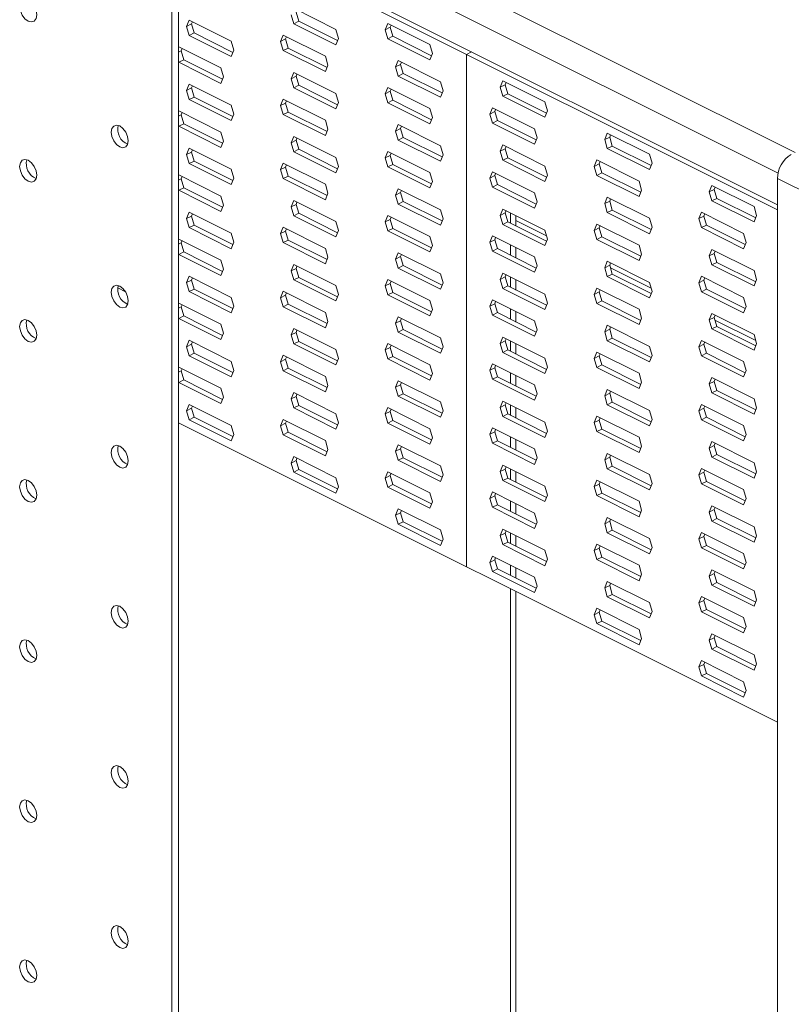
# Model space of a CAD drawing. Units: millimetres. Extents: x -1341 to 131, y -671 to 1409.
# Drawn here: x -717 to -561, y 644 to 843 of the extents above; entities that cross this region are included whole.
import ezdxf

# ---------------------------------------------------------------- set-up
doc = ezdxf.new("R2010")
doc.units = ezdxf.units.MM
doc.header["$MEASUREMENT"] = 0
doc.layers.get('0').update_dxf_attribs({"linetype": 'CONTINUOUS', "lineweight": 15})

msp = doc.modelspace()

# ---------------------------------------------------------------- linework, layer by layer
at = {"color": 7, "linetype": 'Continuous', "lineweight": 9}
for p, q in [((-681.16, 876.08), (-560.56, 815.78)), ((-685.02, 872.34), (-685.02, 607.89)), ((-686.35, 871.68), (-686.35, 607.22)), ((-563.99, 811.63), (-685.02, 872.14)), ((-564.12, 805.23), (-685.02, 865.68)), ((-564.12, 804.22), (-685.02, 864.67)), ((-661.77, 844.91), (-653.26, 840.65)), ((-683.4, 841.25), (-682.88, 842.54)), ((-682.88, 842.54), (-674.37, 838.28)), ((-661.77, 841.8), (-662.3, 843.62)), ((-660.76, 842.31), (-661.29, 844.12)), ((-683.4, 841.25), (-682.39, 841.75)), ((-682.88, 839.43), (-683.4, 841.25)), ((-682.39, 841.75), (-682.21, 842.2)), ((-681.87, 839.94), (-682.39, 841.75)), ((-661.77, 841.8), (-660.76, 842.31)), ((-653.26, 837.55), (-661.77, 841.8)), ((-652.92, 838.39), (-660.76, 842.31)), ((-653.26, 840.65), (-652.74, 838.84)), ((-643.3, 840.58), (-642.78, 841.87)), ((-643.3, 840.58), (-642.29, 841.09)), ((-642.78, 838.77), (-643.3, 840.58)), ((-642.78, 841.87), (-634.27, 837.62)), ((-642.29, 841.09), (-642.11, 841.54)), ((-641.77, 839.27), (-642.29, 841.09)), ((-682.88, 839.43), (-681.87, 839.94)), ((-674.37, 835.18), (-682.88, 839.43)), ((-674.03, 836.02), (-681.87, 839.94)), ((-664.41, 838.21), (-663.88, 839.5)), ((-664.41, 838.21), (-663.4, 838.72)), ((-663.88, 839.5), (-655.37, 835.24)), ((-663.4, 838.72), (-663.22, 839.17)), ((-662.88, 836.9), (-663.4, 838.72)), ((-652.74, 838.84), (-653.26, 837.55)), ((-642.78, 838.77), (-641.77, 839.27)), ((-634.27, 834.51), (-642.78, 838.77)), ((-633.93, 835.35), (-641.77, 839.27)), ((-685.02, 837.06), (-684.99, 837.13)), ((-684.99, 837.13), (-676.48, 832.87)), ((-684.51, 836.34), (-684.32, 836.79)), ((-674.37, 838.28), (-673.84, 836.47)), ((-663.88, 836.4), (-664.41, 838.21)), ((-663.88, 836.4), (-662.88, 836.9)), ((-655.03, 832.98), (-662.88, 836.9)), ((-634.27, 837.62), (-633.74, 835.8)), ((-685.02, 836.09), (-684.51, 836.34)), ((-683.98, 834.53), (-684.51, 836.34)), ((-673.84, 836.47), (-674.37, 835.18)), ((-655.37, 832.14), (-663.88, 836.4)), ((-655.37, 835.24), (-654.85, 833.43)), ((-633.74, 835.8), (-634.27, 834.51)), ((-626.91, 835.62), (-625.91, 836.12)), ((-626.91, 732.22), (-626.91, 835.62)), ((-684.99, 834.03), (-685.02, 834.12)), ((-684.99, 834.03), (-683.98, 834.53)), ((-676.48, 829.77), (-684.99, 834.03)), ((-676.14, 830.61), (-683.98, 834.53)), ((-676.48, 832.87), (-675.95, 831.06)), ((-654.85, 833.43), (-655.37, 832.14)), ((-641.19, 833.07), (-640.67, 834.35)), ((-641.19, 833.07), (-640.18, 833.57)), ((-640.67, 831.25), (-641.19, 833.07)), ((-640.67, 834.35), (-632.16, 830.1)), ((-640.18, 833.57), (-640, 834.02)), ((-639.66, 831.76), (-640.18, 833.57)), ((-675.95, 831.06), (-676.48, 829.77)), ((-662.3, 830.69), (-661.77, 831.98)), ((-662.3, 830.69), (-661.29, 831.2)), ((-661.77, 828.88), (-662.3, 830.69)), ((-661.77, 831.98), (-653.26, 827.73)), ((-661.29, 831.2), (-661.11, 831.65)), ((-660.76, 829.38), (-661.29, 831.2)), ((-640.67, 831.25), (-639.66, 831.76)), ((-632.16, 827), (-640.67, 831.25)), ((-631.81, 827.83), (-639.66, 831.76)), ((-683.4, 828.32), (-682.88, 829.61)), ((-683.4, 828.32), (-682.39, 828.83)), ((-682.88, 829.61), (-674.37, 825.35)), ((-682.39, 828.83), (-682.21, 829.28)), ((-681.87, 827.01), (-682.39, 828.83)), ((-661.77, 828.88), (-660.76, 829.38)), ((-653.26, 824.62), (-661.77, 828.88)), ((-652.92, 825.46), (-660.76, 829.38)), ((-643.3, 827.66), (-642.78, 828.95)), ((-642.78, 828.95), (-634.27, 824.69)), ((-642.29, 828.16), (-642.11, 828.61)), ((-632.16, 830.1), (-631.63, 828.28)), ((-620.09, 828.97), (-619.56, 830.26)), ((-620.09, 828.97), (-619.08, 829.48)), ((-619.56, 827.16), (-620.09, 828.97)), ((-619.56, 830.26), (-611.05, 826.01)), ((-619.08, 829.48), (-618.89, 829.93)), ((-618.55, 827.67), (-619.08, 829.48)), ((-682.88, 826.51), (-683.4, 828.32)), ((-682.88, 826.51), (-681.87, 827.01)), ((-674.03, 823.09), (-681.87, 827.01)), ((-653.26, 827.73), (-652.74, 825.91)), ((-643.3, 827.66), (-642.29, 828.16)), ((-642.78, 825.84), (-643.3, 827.66)), ((-641.77, 826.35), (-642.29, 828.16)), ((-631.63, 828.28), (-632.16, 827)), ((-619.56, 827.16), (-618.55, 827.67)), ((-611.05, 822.91), (-619.56, 827.16)), ((-610.71, 823.74), (-618.55, 827.67)), ((-674.37, 822.25), (-682.88, 826.51)), ((-674.37, 825.35), (-673.84, 823.54)), ((-664.41, 825.29), (-663.88, 826.58)), ((-664.41, 825.29), (-663.4, 825.79)), ((-663.88, 823.47), (-664.41, 825.29)), ((-663.88, 826.58), (-655.37, 822.32)), ((-663.4, 825.79), (-663.22, 826.24)), ((-662.88, 823.98), (-663.4, 825.79)), ((-652.74, 825.91), (-653.26, 824.62)), ((-642.78, 825.84), (-641.77, 826.35)), ((-634.27, 821.59), (-642.78, 825.84)), ((-633.93, 822.43), (-641.77, 826.35)), ((-634.27, 824.69), (-633.74, 822.88)), ((-622.2, 823.57), (-621.67, 824.86)), ((-621.67, 824.86), (-613.16, 820.6)), ((-611.05, 826.01), (-610.53, 824.19)), ((-685.02, 824.14), (-684.99, 824.2)), ((-685.02, 823.16), (-684.51, 823.42)), ((-684.99, 824.2), (-676.48, 819.95)), ((-684.51, 823.42), (-684.32, 823.87)), ((-683.98, 821.61), (-684.51, 823.42)), ((-673.84, 823.54), (-674.37, 822.25)), ((-663.88, 823.47), (-662.88, 823.98)), ((-655.37, 819.22), (-663.88, 823.47)), ((-655.03, 820.06), (-662.88, 823.98)), ((-633.74, 822.88), (-634.27, 821.59)), ((-622.2, 823.57), (-621.19, 824.07)), ((-621.67, 821.75), (-622.2, 823.57)), ((-621.19, 824.07), (-621, 824.52)), ((-620.66, 822.26), (-621.19, 824.07)), ((-610.53, 824.19), (-611.05, 822.91)), ((-684.99, 821.1), (-685.02, 821.19)), ((-684.99, 821.1), (-683.98, 821.61)), ((-676.48, 816.85), (-684.99, 821.1)), ((-676.14, 817.68), (-683.98, 821.61)), ((-655.37, 822.32), (-654.85, 820.51)), ((-641.19, 820.14), (-640.67, 821.43)), ((-640.67, 821.43), (-632.16, 817.17)), ((-640.18, 820.65), (-640, 821.1)), ((-621.67, 821.75), (-620.66, 822.26)), ((-613.16, 817.5), (-621.67, 821.75)), ((-612.82, 818.34), (-620.66, 822.26)), ((-676.48, 819.95), (-675.95, 818.13)), ((-662.3, 817.77), (-661.77, 819.06)), ((-661.77, 819.06), (-653.26, 814.8)), ((-661.29, 818.27), (-661.11, 818.72)), ((-654.85, 820.51), (-655.37, 819.22)), ((-641.19, 820.14), (-640.18, 820.65)), ((-640.67, 818.33), (-641.19, 820.14)), ((-640.67, 818.33), (-639.66, 818.83)), ((-639.66, 818.83), (-640.18, 820.65)), ((-631.81, 814.91), (-639.66, 818.83)), ((-613.16, 820.6), (-612.64, 818.79)), ((-612.64, 818.79), (-613.16, 817.5)), ((-598.98, 818.42), (-598.46, 819.71)), ((-598.98, 818.42), (-597.97, 818.93)), ((-598.46, 819.71), (-589.94, 815.45)), ((-597.97, 818.93), (-597.79, 819.38)), ((-597.45, 817.11), (-597.97, 818.93)), ((-683.4, 815.4), (-682.88, 816.69)), ((-682.88, 816.69), (-674.37, 812.43)), ((-675.95, 818.13), (-676.48, 816.85)), ((-662.3, 817.77), (-661.29, 818.27)), ((-661.77, 815.96), (-662.3, 817.77)), ((-660.76, 816.46), (-661.29, 818.27)), ((-632.16, 814.07), (-640.67, 818.33)), ((-632.16, 817.17), (-631.63, 815.36)), ((-620.09, 816.05), (-619.56, 817.34)), ((-619.56, 817.34), (-611.05, 813.08)), ((-619.08, 816.55), (-618.89, 817)), ((-598.46, 816.61), (-598.98, 818.42)), ((-598.46, 816.61), (-597.45, 817.11)), ((-589.6, 813.19), (-597.45, 817.11)), ((-683.4, 815.4), (-682.39, 815.9)), ((-682.88, 813.58), (-683.4, 815.4)), ((-682.39, 815.9), (-682.21, 816.35)), ((-681.87, 814.09), (-682.39, 815.9)), ((-661.77, 815.96), (-660.76, 816.46)), ((-653.26, 811.7), (-661.77, 815.96)), ((-652.92, 812.54), (-660.76, 816.46)), ((-653.26, 814.8), (-652.74, 812.99)), ((-643.3, 814.73), (-642.78, 816.02)), ((-643.3, 814.73), (-642.29, 815.24)), ((-642.78, 812.92), (-643.3, 814.73)), ((-642.78, 816.02), (-634.27, 811.77)), ((-642.29, 815.24), (-642.11, 815.69)), ((-641.77, 813.42), (-642.29, 815.24)), ((-631.63, 815.36), (-632.16, 814.07)), ((-620.09, 816.05), (-619.08, 816.55)), ((-619.56, 814.24), (-620.09, 816.05)), ((-619.56, 814.24), (-618.55, 814.74)), ((-618.55, 814.74), (-619.08, 816.55)), ((-610.71, 810.82), (-618.55, 814.74)), ((-589.94, 812.35), (-598.46, 816.61)), ((-589.94, 815.45), (-589.42, 813.64)), ((-682.88, 813.58), (-681.87, 814.09)), ((-674.37, 809.33), (-682.88, 813.58)), ((-674.03, 810.17), (-681.87, 814.09)), ((-664.41, 812.36), (-663.88, 813.65)), ((-664.41, 812.36), (-663.4, 812.87)), ((-663.88, 813.65), (-655.37, 809.39)), ((-663.4, 812.87), (-663.22, 813.32)), ((-662.88, 811.05), (-663.4, 812.87)), ((-652.74, 812.99), (-653.26, 811.7)), ((-642.78, 812.92), (-641.77, 813.42)), ((-634.27, 808.66), (-642.78, 812.92)), ((-633.93, 809.5), (-641.77, 813.42)), ((-611.05, 809.98), (-619.56, 814.24)), ((-611.05, 813.08), (-610.53, 811.27)), ((-601.09, 813.01), (-600.57, 814.3)), ((-601.09, 813.01), (-600.08, 813.52)), ((-600.57, 811.2), (-601.09, 813.01)), ((-600.57, 814.3), (-592.05, 810.05)), ((-600.08, 813.52), (-599.9, 813.97)), ((-599.56, 811.71), (-600.08, 813.52)), ((-589.42, 813.64), (-589.94, 812.35)), ((-685.02, 811.21), (-684.99, 811.28)), ((-684.99, 811.28), (-676.48, 807.02)), ((-684.51, 810.49), (-684.32, 810.95)), ((-674.37, 812.43), (-673.84, 810.62)), ((-663.88, 810.55), (-664.41, 812.36)), ((-663.88, 810.55), (-662.88, 811.05)), ((-655.03, 807.13), (-662.88, 811.05)), ((-634.27, 811.77), (-633.74, 809.95)), ((-622.2, 810.64), (-621.67, 811.93)), ((-622.2, 810.64), (-621.19, 811.15)), ((-621.67, 811.93), (-613.16, 807.68)), ((-621.19, 811.15), (-621, 811.6)), ((-620.66, 809.33), (-621.19, 811.15)), ((-610.53, 811.27), (-611.05, 809.98)), ((-600.57, 811.2), (-599.56, 811.71)), ((-592.05, 806.95), (-600.57, 811.2)), ((-591.71, 807.78), (-599.56, 811.71)), ((-685.02, 810.24), (-684.51, 810.49)), ((-683.98, 808.68), (-684.51, 810.49)), ((-673.84, 810.62), (-674.37, 809.33)), ((-655.37, 806.29), (-663.88, 810.55)), ((-655.37, 809.39), (-654.85, 807.58)), ((-633.74, 809.95), (-634.27, 808.66)), ((-621.67, 808.83), (-622.2, 810.64)), ((-621.67, 808.83), (-620.66, 809.33)), ((-613.16, 804.57), (-621.67, 808.83)), ((-612.82, 805.41), (-620.66, 809.33)), ((-592.05, 810.05), (-591.53, 808.23)), ((-577.87, 807.87), (-577.35, 809.16)), ((-577.35, 809.16), (-568.84, 804.9)), ((-576.87, 808.37), (-576.68, 808.82)), ((-527.18, 792.1), (-564.12, 810.56)), ((-564.12, 545.87), (-564.12, 810.56)), ((-684.99, 808.18), (-685.02, 808.27)), ((-684.99, 808.18), (-683.98, 808.68)), ((-676.48, 803.92), (-684.99, 808.18)), ((-676.14, 804.76), (-683.98, 808.68)), ((-676.48, 807.02), (-675.95, 805.21)), ((-654.85, 807.58), (-655.37, 806.29)), ((-641.19, 807.22), (-640.67, 808.5)), ((-641.19, 807.22), (-640.18, 807.72)), ((-640.67, 805.4), (-641.19, 807.22)), ((-640.67, 808.5), (-632.16, 804.25)), ((-640.18, 807.72), (-640, 808.17)), ((-639.66, 805.91), (-640.18, 807.72)), ((-613.16, 807.68), (-612.64, 805.86)), ((-598.98, 805.5), (-598.46, 806.79)), ((-598.46, 806.79), (-589.94, 802.53)), ((-591.53, 808.23), (-592.05, 806.95)), ((-577.87, 807.87), (-576.87, 808.37)), ((-577.35, 806.06), (-577.87, 807.87)), ((-576.34, 806.56), (-576.87, 808.37)), ((-675.95, 805.21), (-676.48, 803.92)), ((-662.3, 804.84), (-661.77, 806.13)), ((-662.3, 804.84), (-661.29, 805.35)), ((-661.77, 803.03), (-662.3, 804.84)), ((-661.77, 806.13), (-653.26, 801.88)), ((-661.29, 805.35), (-661.11, 805.8)), ((-660.76, 803.54), (-661.29, 805.35)), ((-640.67, 805.4), (-639.66, 805.91)), ((-632.16, 801.15), (-640.67, 805.4)), ((-631.81, 801.99), (-639.66, 805.91)), ((-612.64, 805.86), (-613.16, 804.57)), ((-598.98, 805.5), (-597.97, 806)), ((-598.46, 803.68), (-598.98, 805.5)), ((-597.97, 806), (-597.79, 806.45)), ((-597.45, 804.19), (-597.97, 806)), ((-577.35, 806.06), (-576.34, 806.56)), ((-568.84, 801.8), (-577.35, 806.06)), ((-568.5, 802.64), (-576.34, 806.56)), ((-568.84, 804.9), (-568.31, 803.09)), ((-683.4, 802.47), (-682.88, 803.76)), ((-683.4, 802.47), (-682.39, 802.98)), ((-682.88, 803.76), (-674.37, 799.51)), ((-682.39, 802.98), (-682.21, 803.43)), ((-681.87, 801.16), (-682.39, 802.98)), ((-661.77, 803.03), (-660.76, 803.54)), ((-653.26, 798.78), (-661.77, 803.03)), ((-652.92, 799.61), (-660.76, 803.54)), ((-643.3, 801.81), (-642.78, 803.1)), ((-642.78, 803.1), (-634.27, 798.84)), ((-632.16, 804.25), (-631.63, 802.44)), ((-620.09, 803.13), (-619.56, 804.41)), ((-620.09, 803.13), (-619.08, 803.63)), ((-619.56, 801.31), (-620.09, 803.13)), ((-619.56, 804.41), (-611.05, 800.16)), ((-619.08, 803.63), (-618.89, 804.08)), ((-618.55, 801.82), (-619.08, 803.63)), ((-617.99, 801.54), (-617.99, 803.63)), ((-616.9, 800.99), (-616.9, 803.08)), ((-598.46, 803.68), (-597.45, 804.19)), ((-589.94, 799.43), (-598.46, 803.68)), ((-589.6, 800.27), (-597.45, 804.19)), ((-579.99, 802.46), (-579.46, 803.75)), ((-579.99, 802.46), (-578.98, 802.97)), ((-579.46, 803.75), (-570.95, 799.49)), ((-578.98, 802.97), (-578.79, 803.42)), ((-578.45, 801.15), (-578.98, 802.97)), ((-568.31, 803.09), (-568.84, 801.8)), ((-682.88, 800.66), (-683.4, 802.47)), ((-682.88, 800.66), (-681.87, 801.16)), ((-674.03, 797.24), (-681.87, 801.16)), ((-653.26, 801.88), (-652.74, 800.06)), ((-643.3, 801.81), (-642.29, 802.31)), ((-642.78, 800), (-643.3, 801.81)), ((-642.29, 802.31), (-642.11, 802.76)), ((-641.77, 800.5), (-642.29, 802.31)), ((-631.63, 802.44), (-632.16, 801.15)), ((-619.56, 801.31), (-618.55, 801.82)), ((-611.05, 797.06), (-619.56, 801.31)), ((-610.71, 797.89), (-618.55, 801.82)), ((-610.72, 799), (-616.9, 802.09)), ((-601.09, 800.09), (-600.57, 801.38)), ((-600.57, 801.38), (-592.05, 797.12)), ((-600.08, 800.59), (-599.9, 801.05)), ((-589.94, 802.53), (-589.42, 800.72)), ((-579.46, 800.65), (-579.99, 802.46)), ((-579.46, 800.65), (-578.45, 801.15)), ((-570.61, 797.23), (-578.45, 801.15)), ((-674.37, 796.4), (-682.88, 800.66)), ((-674.37, 799.51), (-673.84, 797.69)), ((-664.41, 799.44), (-663.88, 800.73)), ((-664.41, 799.44), (-663.4, 799.94)), ((-663.88, 797.62), (-664.41, 799.44)), ((-663.88, 800.73), (-655.37, 796.47)), ((-663.4, 799.94), (-663.22, 800.39)), ((-662.88, 798.13), (-663.4, 799.94)), ((-652.74, 800.06), (-653.26, 798.78)), ((-642.78, 800), (-641.77, 800.5)), ((-634.27, 795.74), (-642.78, 800)), ((-633.93, 796.58), (-641.77, 800.5)), ((-634.27, 798.84), (-633.74, 797.03)), ((-622.2, 797.72), (-621.67, 799.01)), ((-621.67, 799.01), (-613.16, 794.75)), ((-611.05, 800.16), (-610.53, 798.35)), ((-601.09, 800.09), (-600.08, 800.59)), ((-600.57, 798.28), (-601.09, 800.09)), ((-599.56, 798.78), (-600.08, 800.59)), ((-589.42, 800.72), (-589.94, 799.43)), ((-570.95, 796.39), (-579.46, 800.65)), ((-570.95, 799.49), (-570.42, 797.68)), ((-685.02, 798.29), (-684.99, 798.35)), ((-685.02, 797.31), (-684.51, 797.57)), ((-684.99, 798.35), (-676.48, 794.1)), ((-684.51, 797.57), (-684.32, 798.02)), ((-683.98, 795.76), (-684.51, 797.57)), ((-673.84, 797.69), (-674.37, 796.4)), ((-663.88, 797.62), (-662.88, 798.13)), ((-655.37, 793.37), (-663.88, 797.62)), ((-655.03, 794.21), (-662.88, 798.13)), ((-633.74, 797.03), (-634.27, 795.74)), ((-622.2, 797.72), (-621.19, 798.22)), ((-621.67, 795.91), (-622.2, 797.72)), ((-621.19, 798.22), (-621, 798.67)), ((-620.66, 796.41), (-621.19, 798.22)), ((-617.99, 795.07), (-617.99, 797.17)), ((-610.53, 798.35), (-611.05, 797.06)), ((-600.57, 798.28), (-599.56, 798.78)), ((-592.05, 794.02), (-600.57, 798.28)), ((-591.71, 794.86), (-599.56, 798.78)), ((-592.05, 797.12), (-591.53, 795.31)), ((-570.42, 797.68), (-570.95, 796.39)), ((-684.99, 795.25), (-685.02, 795.34)), ((-684.99, 795.25), (-683.98, 795.76)), ((-676.48, 791), (-684.99, 795.25)), ((-676.14, 791.83), (-683.98, 795.76)), ((-655.37, 796.47), (-654.85, 794.66)), ((-641.19, 794.29), (-640.67, 795.58)), ((-640.67, 795.58), (-632.16, 791.32)), ((-640.18, 794.8), (-640, 795.25)), ((-621.67, 795.91), (-620.66, 796.41)), ((-613.16, 791.65), (-621.67, 795.91)), ((-612.82, 792.49), (-620.66, 796.41)), ((-616.9, 794.53), (-616.9, 796.62)), ((-591.53, 795.31), (-592.05, 794.02)), ((-577.87, 794.94), (-577.35, 796.23)), ((-577.87, 794.94), (-576.87, 795.45)), ((-577.35, 793.13), (-577.87, 794.94)), ((-577.35, 796.23), (-568.84, 791.98)), ((-576.87, 795.45), (-576.68, 795.9)), ((-576.34, 793.64), (-576.87, 795.45)), ((-676.48, 794.1), (-675.95, 792.29)), ((-662.3, 791.92), (-661.77, 793.21)), ((-661.77, 793.21), (-653.26, 788.95)), ((-661.29, 792.42), (-661.11, 792.87)), ((-654.85, 794.66), (-655.37, 793.37)), ((-641.19, 794.29), (-640.18, 794.8)), ((-640.67, 792.48), (-641.19, 794.29)), ((-640.67, 792.48), (-639.66, 792.98)), ((-639.66, 792.98), (-640.18, 794.8)), ((-631.81, 789.06), (-639.66, 792.98)), ((-613.16, 794.75), (-612.64, 792.94)), ((-612.64, 792.94), (-613.16, 791.65)), ((-598.98, 792.57), (-598.46, 793.86)), ((-598.98, 792.57), (-597.97, 793.08)), ((-598.46, 793.86), (-589.94, 789.61)), ((-597.97, 793.08), (-597.79, 793.53)), ((-597.45, 791.26), (-597.97, 793.08)), ((-577.35, 793.13), (-576.34, 793.64)), ((-568.84, 788.88), (-577.35, 793.13)), ((-568.5, 789.71), (-576.34, 793.64)), ((-675.95, 792.29), (-676.48, 791)), ((-662.3, 791.92), (-661.29, 792.42)), ((-661.77, 790.11), (-662.3, 791.92)), ((-660.76, 790.61), (-661.29, 792.42)), ((-632.16, 788.22), (-640.67, 792.48)), ((-632.16, 791.32), (-631.63, 789.51)), ((-620.09, 790.2), (-619.56, 791.49)), ((-619.56, 791.49), (-611.05, 787.23)), ((-619.08, 790.71), (-618.89, 791.16)), ((-598.46, 790.76), (-598.98, 792.57)), ((-598.46, 790.76), (-597.45, 791.26)), ((-589.61, 788.45), (-597.82, 792.56)), ((-589.6, 787.34), (-597.45, 791.26)), ((-568.84, 791.98), (-568.31, 790.16)), ((-683.4, 789.55), (-682.88, 790.84)), ((-683.4, 789.55), (-682.39, 790.05)), ((-682.88, 787.73), (-683.4, 789.55)), ((-682.88, 790.84), (-674.37, 786.58)), ((-682.39, 790.05), (-682.21, 790.5)), ((-681.87, 788.24), (-682.39, 790.05)), ((-661.77, 790.11), (-660.76, 790.61)), ((-653.26, 785.85), (-661.77, 790.11)), ((-652.92, 786.69), (-660.76, 790.61)), ((-653.26, 788.95), (-652.74, 787.14)), ((-643.3, 788.88), (-642.78, 790.17)), ((-643.3, 788.88), (-642.29, 789.39)), ((-642.78, 787.07), (-643.3, 788.88)), ((-642.78, 790.17), (-634.27, 785.92)), ((-642.29, 789.39), (-642.11, 789.84)), ((-641.77, 787.58), (-642.29, 789.39)), ((-631.63, 789.51), (-632.16, 788.22)), ((-620.09, 790.2), (-619.08, 790.71)), ((-619.56, 788.39), (-620.09, 790.2)), ((-619.56, 788.39), (-618.55, 788.89)), ((-618.55, 788.89), (-619.08, 790.71)), ((-610.71, 784.97), (-618.55, 788.89)), ((-617.99, 788.61), (-617.99, 790.7)), ((-616.9, 788.06), (-616.9, 790.16)), ((-589.94, 786.5), (-598.46, 790.76)), ((-589.94, 789.61), (-589.42, 787.79)), ((-579.99, 789.54), (-579.46, 790.83)), ((-579.99, 789.54), (-578.98, 790.04)), ((-579.46, 787.72), (-579.99, 789.54)), ((-579.46, 790.83), (-570.95, 786.57)), ((-578.98, 790.04), (-578.79, 790.49)), ((-578.45, 788.23), (-578.98, 790.04)), ((-568.31, 790.16), (-568.84, 788.88)), ((-695.71, 787.69), (-697.29, 788.48)), ((-682.88, 787.73), (-681.87, 788.24)), ((-674.37, 783.48), (-682.88, 787.73)), ((-674.03, 784.32), (-681.87, 788.24)), ((-664.41, 786.51), (-663.88, 787.8)), ((-664.41, 786.51), (-663.4, 787.02)), ((-663.88, 787.8), (-655.37, 783.55)), ((-663.4, 787.02), (-663.22, 787.47)), ((-662.88, 785.2), (-663.4, 787.02)), ((-652.74, 787.14), (-653.26, 785.85)), ((-642.78, 787.07), (-641.77, 787.58)), ((-634.27, 782.82), (-642.78, 787.07)), ((-633.93, 783.65), (-641.77, 787.58)), ((-611.05, 784.13), (-619.56, 788.39)), ((-611.05, 787.23), (-610.53, 785.42)), ((-601.09, 787.17), (-600.57, 788.45)), ((-601.09, 787.17), (-600.08, 787.67)), ((-600.57, 785.35), (-601.09, 787.17)), ((-600.57, 788.45), (-592.05, 784.2)), ((-600.08, 787.67), (-599.9, 788.12)), ((-599.56, 785.86), (-600.08, 787.67)), ((-589.42, 787.79), (-589.94, 786.5)), ((-579.46, 787.72), (-578.45, 788.23)), ((-570.95, 783.47), (-579.46, 787.72)), ((-570.61, 784.31), (-578.45, 788.23)), ((-685.02, 785.37), (-684.99, 785.43)), ((-684.99, 785.43), (-676.48, 781.17)), ((-684.51, 784.65), (-684.32, 785.1)), ((-674.37, 786.58), (-673.84, 784.77)), ((-663.88, 784.7), (-664.41, 786.51)), ((-663.88, 784.7), (-662.88, 785.2)), ((-655.03, 781.28), (-662.88, 785.2)), ((-634.27, 785.92), (-633.74, 784.1)), ((-622.2, 784.79), (-621.67, 786.08)), ((-622.2, 784.79), (-621.19, 785.3)), ((-621.67, 786.08), (-613.16, 781.83)), ((-621.19, 785.3), (-621, 785.75)), ((-620.66, 783.49), (-621.19, 785.3)), ((-610.53, 785.42), (-611.05, 784.13)), ((-600.57, 785.35), (-599.56, 785.86)), ((-592.05, 781.1), (-600.57, 785.35)), ((-591.71, 781.93), (-599.56, 785.86)), ((-570.95, 786.57), (-570.42, 784.76)), ((-685.02, 784.39), (-684.51, 784.65)), ((-683.98, 782.83), (-684.51, 784.65)), ((-673.84, 784.77), (-674.37, 783.48)), ((-655.37, 780.44), (-663.88, 784.7)), ((-655.37, 783.55), (-654.85, 781.73)), ((-633.74, 784.1), (-634.27, 782.82)), ((-621.67, 782.98), (-622.2, 784.79)), ((-621.67, 782.98), (-620.66, 783.49)), ((-613.16, 778.72), (-621.67, 782.98)), ((-612.82, 779.56), (-620.66, 783.49)), ((-617.99, 782.15), (-617.99, 784.24)), ((-616.9, 781.6), (-616.9, 783.7)), ((-592.05, 784.2), (-591.53, 782.39)), ((-577.87, 782.02), (-577.35, 783.31)), ((-577.35, 783.31), (-568.84, 779.05)), ((-576.87, 782.52), (-576.68, 782.97)), ((-570.42, 784.76), (-570.95, 783.47)), ((-684.99, 782.33), (-685.02, 782.42)), ((-684.99, 782.33), (-683.98, 782.83)), ((-676.48, 778.07), (-684.99, 782.33)), ((-676.14, 778.91), (-683.98, 782.83)), ((-676.48, 781.17), (-675.95, 779.36)), ((-654.85, 781.73), (-655.37, 780.44)), ((-641.19, 781.37), (-640.67, 782.66)), ((-641.19, 781.37), (-640.18, 781.87)), ((-640.67, 779.55), (-641.19, 781.37)), ((-640.67, 782.66), (-632.16, 778.4)), ((-640.18, 781.87), (-640, 782.32)), ((-639.66, 780.06), (-640.18, 781.87)), ((-613.16, 781.83), (-612.64, 780.01)), ((-598.98, 779.65), (-598.46, 780.94)), ((-598.46, 780.94), (-589.94, 776.68)), ((-591.53, 782.39), (-592.05, 781.1)), ((-577.87, 782.02), (-576.87, 782.52)), ((-577.35, 780.21), (-577.87, 782.02)), ((-576.34, 780.71), (-576.87, 782.52)), ((-568.5, 777.9), (-576.72, 782)), ((-675.95, 779.36), (-676.48, 778.07)), ((-662.3, 779), (-661.77, 780.28)), ((-662.3, 779), (-661.29, 779.5)), ((-661.77, 777.18), (-662.3, 779)), ((-661.77, 780.28), (-653.26, 776.03)), ((-661.29, 779.5), (-661.11, 779.95)), ((-660.76, 777.69), (-661.29, 779.5)), ((-640.67, 779.55), (-639.66, 780.06)), ((-632.16, 775.3), (-640.67, 779.55)), ((-631.81, 776.14), (-639.66, 780.06)), ((-612.64, 780.01), (-613.16, 778.72)), ((-598.98, 779.65), (-597.97, 780.15)), ((-598.46, 777.83), (-598.98, 779.65)), ((-597.97, 780.15), (-597.79, 780.6)), ((-597.45, 778.34), (-597.97, 780.15)), ((-577.35, 780.21), (-576.34, 780.71)), ((-568.84, 775.95), (-577.35, 780.21)), ((-568.5, 776.79), (-576.34, 780.71)), ((-568.84, 779.05), (-568.31, 777.24)), ((-683.4, 776.62), (-682.88, 777.91)), ((-683.4, 776.62), (-682.39, 777.13)), ((-682.88, 777.91), (-674.37, 773.66)), ((-682.39, 777.13), (-682.21, 777.58)), ((-681.87, 775.31), (-682.39, 777.13)), ((-661.77, 777.18), (-660.76, 777.69)), ((-653.26, 772.93), (-661.77, 777.18)), ((-652.92, 773.76), (-660.76, 777.69)), ((-643.3, 775.96), (-642.78, 777.25)), ((-642.78, 777.25), (-634.27, 772.99)), ((-632.16, 778.4), (-631.63, 776.59)), ((-620.09, 777.28), (-619.56, 778.57)), ((-620.09, 777.28), (-619.08, 777.78)), ((-619.56, 775.46), (-620.09, 777.28)), ((-619.56, 778.57), (-611.05, 774.31)), ((-619.08, 777.78), (-618.89, 778.23)), ((-618.55, 775.97), (-619.08, 777.78)), ((-617.99, 775.69), (-617.99, 777.78)), ((-616.9, 775.14), (-616.9, 777.23)), ((-598.46, 777.83), (-597.45, 778.34)), ((-589.94, 773.58), (-598.46, 777.83)), ((-589.6, 774.42), (-597.45, 778.34)), ((-579.99, 776.61), (-579.46, 777.9)), ((-579.99, 776.61), (-578.98, 777.12)), ((-579.46, 777.9), (-570.95, 773.65)), ((-578.98, 777.12), (-578.79, 777.57)), ((-578.45, 775.3), (-578.98, 777.12)), ((-568.31, 777.24), (-568.84, 775.95)), ((-682.88, 774.81), (-683.4, 776.62)), ((-682.88, 774.81), (-681.87, 775.31)), ((-674.03, 771.39), (-681.87, 775.31)), ((-653.26, 776.03), (-652.74, 774.21)), ((-643.3, 775.96), (-642.29, 776.46)), ((-642.78, 774.15), (-643.3, 775.96)), ((-642.29, 776.46), (-642.11, 776.91)), ((-641.77, 774.65), (-642.29, 776.46)), ((-631.63, 776.59), (-632.16, 775.3)), ((-619.56, 775.46), (-618.55, 775.97)), ((-611.05, 771.21), (-619.56, 775.46)), ((-610.71, 772.05), (-618.55, 775.97)), ((-601.09, 774.24), (-600.57, 775.53)), ((-600.57, 775.53), (-592.05, 771.27)), ((-600.08, 774.75), (-599.9, 775.2)), ((-589.94, 776.68), (-589.42, 774.87)), ((-579.46, 774.8), (-579.99, 776.61)), ((-579.46, 774.8), (-578.45, 775.3)), ((-570.61, 771.38), (-578.45, 775.3)), ((-674.37, 770.55), (-682.88, 774.81)), ((-674.37, 773.66), (-673.84, 771.84)), ((-664.41, 773.59), (-663.88, 774.88)), ((-664.41, 773.59), (-663.4, 774.09)), ((-663.88, 771.78), (-664.41, 773.59)), ((-663.88, 774.88), (-655.37, 770.62)), ((-663.4, 774.09), (-663.22, 774.54)), ((-662.88, 772.28), (-663.4, 774.09)), ((-652.74, 774.21), (-653.26, 772.93)), ((-642.78, 774.15), (-641.77, 774.65)), ((-634.27, 769.89), (-642.78, 774.15)), ((-633.93, 770.73), (-641.77, 774.65)), ((-634.27, 772.99), (-633.74, 771.18)), ((-622.2, 771.87), (-621.67, 773.16)), ((-621.67, 773.16), (-613.16, 768.9)), ((-611.05, 774.31), (-610.53, 772.5)), ((-601.09, 774.24), (-600.08, 774.75)), ((-600.57, 772.43), (-601.09, 774.24)), ((-599.56, 772.93), (-600.08, 774.75)), ((-589.42, 774.87), (-589.94, 773.58)), ((-570.95, 770.54), (-579.46, 774.8)), ((-570.95, 773.65), (-570.42, 771.83)), ((-685.02, 772.44), (-684.99, 772.51)), ((-685.02, 771.47), (-684.51, 771.72)), ((-684.99, 772.51), (-676.48, 768.25)), ((-684.51, 771.72), (-684.32, 772.17)), ((-683.98, 769.91), (-684.51, 771.72)), ((-673.84, 771.84), (-674.37, 770.55)), ((-663.88, 771.78), (-662.88, 772.28)), ((-655.37, 767.52), (-663.88, 771.78)), ((-655.03, 768.36), (-662.88, 772.28)), ((-633.74, 771.18), (-634.27, 769.89)), ((-622.2, 771.87), (-621.19, 772.37)), ((-621.67, 770.06), (-622.2, 771.87)), ((-621.19, 772.37), (-621, 772.82)), ((-620.66, 770.56), (-621.19, 772.37)), ((-617.99, 769.22), (-617.99, 771.32)), ((-610.53, 772.5), (-611.05, 771.21)), ((-600.57, 772.43), (-599.56, 772.93)), ((-592.05, 768.17), (-600.57, 772.43)), ((-591.71, 769.01), (-599.56, 772.93)), ((-592.05, 771.27), (-591.53, 769.46)), ((-570.42, 771.83), (-570.95, 770.54)), ((-684.99, 769.4), (-685.02, 769.49)), ((-684.99, 769.4), (-683.98, 769.91)), ((-676.48, 765.15), (-684.99, 769.4)), ((-676.14, 765.99), (-683.98, 769.91)), ((-655.37, 770.62), (-654.85, 768.81)), ((-641.19, 768.44), (-640.67, 769.73)), ((-640.67, 769.73), (-632.16, 765.48)), ((-640.18, 768.95), (-640, 769.4)), ((-621.67, 770.06), (-620.66, 770.56)), ((-613.16, 765.8), (-621.67, 770.06)), ((-612.82, 766.64), (-620.66, 770.56)), ((-616.9, 768.68), (-616.9, 770.77)), ((-591.53, 769.46), (-592.05, 768.17)), ((-577.87, 769.1), (-577.35, 770.38)), ((-577.87, 769.1), (-576.87, 769.6)), ((-577.35, 767.28), (-577.87, 769.1)), ((-577.35, 770.38), (-568.84, 766.13)), ((-576.87, 769.6), (-576.68, 770.05)), ((-576.34, 767.79), (-576.87, 769.6)), ((-676.48, 768.25), (-675.95, 766.44)), ((-662.3, 766.07), (-661.77, 767.36)), ((-661.77, 767.36), (-653.26, 763.1)), ((-661.29, 766.58), (-661.11, 767.03)), ((-654.85, 768.81), (-655.37, 767.52)), ((-641.19, 768.44), (-640.18, 768.95)), ((-640.67, 766.63), (-641.19, 768.44)), ((-640.67, 766.63), (-639.66, 767.13)), ((-639.66, 767.13), (-640.18, 768.95)), ((-631.81, 763.21), (-639.66, 767.13)), ((-613.16, 768.9), (-612.64, 767.09)), ((-612.64, 767.09), (-613.16, 765.8)), ((-598.98, 766.72), (-598.46, 768.01)), ((-598.98, 766.72), (-597.97, 767.23)), ((-598.46, 768.01), (-589.94, 763.76)), ((-597.97, 767.23), (-597.79, 767.68)), ((-597.45, 765.41), (-597.97, 767.23)), ((-577.35, 767.28), (-576.34, 767.79)), ((-568.84, 763.03), (-577.35, 767.28)), ((-568.5, 763.86), (-576.34, 767.79)), ((-675.95, 766.44), (-676.48, 765.15)), ((-662.3, 766.07), (-661.29, 766.58)), ((-661.77, 764.26), (-662.3, 766.07)), ((-660.76, 764.76), (-661.29, 766.58)), ((-632.16, 762.37), (-640.67, 766.63)), ((-632.16, 765.48), (-631.63, 763.66)), ((-620.09, 764.35), (-619.56, 765.64)), ((-619.56, 765.64), (-611.05, 761.38)), ((-619.08, 764.86), (-618.89, 765.31)), ((-598.46, 764.91), (-598.98, 766.72)), ((-598.46, 764.91), (-597.45, 765.41)), ((-589.6, 761.49), (-597.45, 765.41)), ((-568.84, 766.13), (-568.31, 764.31)), ((-683.4, 763.7), (-682.88, 764.99)), ((-683.4, 763.7), (-682.39, 764.2)), ((-682.88, 761.89), (-683.4, 763.7)), ((-682.88, 764.99), (-674.37, 760.73)), ((-682.39, 764.2), (-682.21, 764.65)), ((-681.87, 762.39), (-682.39, 764.2)), ((-661.77, 764.26), (-660.76, 764.76)), ((-653.26, 760), (-661.77, 764.26)), ((-652.92, 760.84), (-660.76, 764.76)), ((-653.26, 763.1), (-652.74, 761.29)), ((-643.3, 763.04), (-642.78, 764.32)), ((-643.3, 763.04), (-642.29, 763.54)), ((-642.78, 761.22), (-643.3, 763.04)), ((-642.78, 764.32), (-634.27, 760.07)), ((-642.29, 763.54), (-642.11, 763.99)), ((-641.77, 761.73), (-642.29, 763.54)), ((-631.63, 763.66), (-632.16, 762.37)), ((-620.09, 764.35), (-619.08, 764.86)), ((-619.56, 762.54), (-620.09, 764.35)), ((-619.56, 762.54), (-618.55, 763.04)), ((-618.55, 763.04), (-619.08, 764.86)), ((-610.71, 759.12), (-618.55, 763.04)), ((-617.99, 762.76), (-617.99, 764.85)), ((-616.9, 762.22), (-616.9, 764.31)), ((-589.94, 760.65), (-598.46, 764.91)), ((-589.94, 763.76), (-589.42, 761.94)), ((-579.99, 763.69), (-579.46, 764.98)), ((-579.99, 763.69), (-578.98, 764.19)), ((-579.46, 761.87), (-579.99, 763.69)), ((-579.46, 764.98), (-570.95, 760.72)), ((-578.98, 764.19), (-578.79, 764.64)), ((-578.45, 762.38), (-578.98, 764.19)), ((-568.31, 764.31), (-568.84, 763.03)), ((-564.12, 700.82), (-685.02, 761.27)), ((-682.88, 761.89), (-681.87, 762.39)), ((-674.37, 757.63), (-682.88, 761.89)), ((-674.03, 758.47), (-681.87, 762.39)), ((-664.41, 760.66), (-663.88, 761.95)), ((-664.41, 760.66), (-663.4, 761.17)), ((-663.88, 761.95), (-655.37, 757.7)), ((-663.4, 761.17), (-663.22, 761.62)), ((-662.88, 759.35), (-663.4, 761.17)), ((-652.74, 761.29), (-653.26, 760)), ((-642.78, 761.22), (-641.77, 761.73)), ((-634.27, 756.97), (-642.78, 761.22)), ((-633.93, 757.8), (-641.77, 761.73)), ((-611.05, 758.28), (-619.56, 762.54)), ((-611.05, 761.38), (-610.53, 759.57)), ((-601.09, 761.32), (-600.57, 762.61)), ((-601.09, 761.32), (-600.08, 761.82)), ((-600.57, 759.5), (-601.09, 761.32)), ((-600.57, 762.61), (-592.05, 758.35)), ((-600.08, 761.82), (-599.9, 762.27)), ((-599.56, 760.01), (-600.08, 761.82)), ((-589.42, 761.94), (-589.94, 760.65)), ((-579.46, 761.87), (-578.45, 762.38)), ((-570.95, 757.62), (-579.46, 761.87)), ((-570.61, 758.46), (-578.45, 762.38)), ((-674.37, 760.73), (-673.84, 758.92)), ((-663.88, 758.85), (-664.41, 760.66)), ((-663.88, 758.85), (-662.88, 759.35)), ((-655.03, 755.43), (-662.88, 759.35)), ((-634.27, 760.07), (-633.74, 758.25)), ((-622.2, 758.94), (-621.67, 760.23)), ((-622.2, 758.94), (-621.19, 759.45)), ((-621.67, 760.23), (-613.16, 755.98)), ((-621.19, 759.45), (-621, 759.9)), ((-620.66, 757.64), (-621.19, 759.45)), ((-610.53, 759.57), (-611.05, 758.28)), ((-600.57, 759.5), (-599.56, 760.01)), ((-592.05, 755.25), (-600.57, 759.5)), ((-591.71, 756.09), (-599.56, 760.01)), ((-570.95, 760.72), (-570.42, 758.91)), ((-673.84, 758.92), (-674.37, 757.63)), ((-655.37, 754.59), (-663.88, 758.85)), ((-655.37, 757.7), (-654.85, 755.88)), ((-633.74, 758.25), (-634.27, 756.97)), ((-621.67, 757.13), (-622.2, 758.94)), ((-621.67, 757.13), (-620.66, 757.64)), ((-613.16, 752.88), (-621.67, 757.13)), ((-612.82, 753.71), (-620.66, 757.64)), ((-617.99, 756.3), (-617.99, 758.39)), ((-616.9, 755.75), (-616.9, 757.85)), ((-592.05, 758.35), (-591.53, 756.54)), ((-577.87, 756.17), (-577.35, 757.46)), ((-577.35, 757.46), (-568.84, 753.2)), ((-576.87, 756.68), (-576.68, 757.13)), ((-570.42, 758.91), (-570.95, 757.62)), ((-654.85, 755.88), (-655.37, 754.59)), ((-641.19, 755.52), (-640.67, 756.81)), ((-641.19, 755.52), (-640.18, 756.02)), ((-640.67, 753.7), (-641.19, 755.52)), ((-640.67, 756.81), (-632.16, 752.55)), ((-640.18, 756.02), (-640, 756.47)), ((-639.66, 754.21), (-640.18, 756.02)), ((-613.16, 755.98), (-612.64, 754.16)), ((-598.98, 753.8), (-598.46, 755.09)), ((-598.46, 755.09), (-589.94, 750.83)), ((-591.53, 756.54), (-592.05, 755.25)), ((-577.87, 756.17), (-576.87, 756.68)), ((-577.35, 754.36), (-577.87, 756.17)), ((-576.34, 754.86), (-576.87, 756.68)), ((-662.3, 753.15), (-661.77, 754.43)), ((-662.3, 753.15), (-661.29, 753.65)), ((-661.77, 751.33), (-662.3, 753.15)), ((-661.77, 754.43), (-653.26, 750.18)), ((-661.29, 753.65), (-661.11, 754.1)), ((-660.76, 751.84), (-661.29, 753.65)), ((-640.67, 753.7), (-639.66, 754.21)), ((-632.16, 749.45), (-640.67, 753.7)), ((-631.81, 750.29), (-639.66, 754.21)), ((-612.64, 754.16), (-613.16, 752.88)), ((-598.98, 753.8), (-597.97, 754.3)), ((-598.46, 751.99), (-598.98, 753.8)), ((-597.97, 754.3), (-597.79, 754.75)), ((-597.45, 752.49), (-597.97, 754.3)), ((-577.35, 754.36), (-576.34, 754.86)), ((-568.84, 750.1), (-577.35, 754.36)), ((-568.5, 750.94), (-576.34, 754.86)), ((-568.84, 753.2), (-568.31, 751.39)), ((-661.77, 751.33), (-660.76, 751.84)), ((-653.26, 747.08), (-661.77, 751.33)), ((-652.92, 747.92), (-660.76, 751.84)), ((-643.3, 750.11), (-642.78, 751.4)), ((-642.78, 751.4), (-634.27, 747.14)), ((-632.16, 752.55), (-631.63, 750.74)), ((-620.09, 751.43), (-619.56, 752.72)), ((-620.09, 751.43), (-619.08, 751.93)), ((-619.56, 749.61), (-620.09, 751.43)), ((-619.56, 752.72), (-611.05, 748.46)), ((-619.08, 751.93), (-618.89, 752.38)), ((-618.55, 750.12), (-619.08, 751.93)), ((-617.99, 749.84), (-617.99, 751.93)), ((-616.9, 749.29), (-616.9, 751.38)), ((-598.46, 751.99), (-597.45, 752.49)), ((-589.94, 747.73), (-598.46, 751.99)), ((-589.6, 748.57), (-597.45, 752.49)), ((-579.99, 750.76), (-579.46, 752.05)), ((-579.99, 750.76), (-578.98, 751.27)), ((-579.46, 752.05), (-570.95, 747.8)), ((-578.98, 751.27), (-578.79, 751.72)), ((-578.45, 749.45), (-578.98, 751.27)), ((-568.31, 751.39), (-568.84, 750.1)), ((-653.26, 750.18), (-652.74, 748.37)), ((-643.3, 750.11), (-642.29, 750.62)), ((-642.78, 748.3), (-643.3, 750.11)), ((-642.29, 750.62), (-642.11, 751.07)), ((-641.77, 748.8), (-642.29, 750.62)), ((-631.63, 750.74), (-632.16, 749.45)), ((-619.56, 749.61), (-618.55, 750.12)), ((-611.05, 745.36), (-619.56, 749.61)), ((-610.71, 746.2), (-618.55, 750.12)), ((-601.09, 748.39), (-600.57, 749.68)), ((-600.57, 749.68), (-592.05, 745.42)), ((-600.08, 748.9), (-599.9, 749.35)), ((-589.94, 750.83), (-589.42, 749.02)), ((-579.46, 748.95), (-579.99, 750.76)), ((-579.46, 748.95), (-578.45, 749.45)), ((-570.61, 745.53), (-578.45, 749.45)), ((-652.74, 748.37), (-653.26, 747.08)), ((-642.78, 748.3), (-641.77, 748.8)), ((-634.27, 744.04), (-642.78, 748.3)), ((-633.93, 744.88), (-641.77, 748.8)), ((-634.27, 747.14), (-633.74, 745.33)), ((-622.2, 746.02), (-621.67, 747.31)), ((-621.67, 747.31), (-613.16, 743.05)), ((-611.05, 748.46), (-610.53, 746.65)), ((-601.09, 748.39), (-600.08, 748.9)), ((-600.57, 746.58), (-601.09, 748.39)), ((-599.56, 747.08), (-600.08, 748.9)), ((-589.42, 749.02), (-589.94, 747.73)), ((-570.95, 744.69), (-579.46, 748.95)), ((-570.95, 747.8), (-570.42, 745.98)), ((-633.74, 745.33), (-634.27, 744.04)), ((-622.2, 746.02), (-621.19, 746.52)), ((-621.67, 744.21), (-622.2, 746.02)), ((-621.19, 746.52), (-621, 746.98)), ((-620.66, 744.71), (-621.19, 746.52)), ((-617.99, 743.37), (-617.99, 745.47)), ((-610.53, 746.65), (-611.05, 745.36)), ((-600.57, 746.58), (-599.56, 747.08)), ((-592.05, 742.32), (-600.57, 746.58)), ((-591.71, 743.16), (-599.56, 747.08)), ((-592.05, 745.42), (-591.53, 743.61)), ((-570.42, 745.98), (-570.95, 744.69)), ((-641.19, 742.59), (-640.67, 743.88)), ((-640.67, 743.88), (-632.16, 739.63)), ((-640.18, 743.1), (-640, 743.55)), ((-621.67, 744.21), (-620.66, 744.71)), ((-613.16, 739.95), (-621.67, 744.21)), ((-612.82, 740.79), (-620.66, 744.71)), ((-616.9, 742.83), (-616.9, 744.92)), ((-591.53, 743.61), (-592.05, 742.32)), ((-577.87, 743.25), (-577.35, 744.53)), ((-577.87, 743.25), (-576.87, 743.75)), ((-577.35, 741.43), (-577.87, 743.25)), ((-577.35, 744.53), (-568.84, 740.28)), ((-576.87, 743.75), (-576.68, 744.2)), ((-576.34, 741.94), (-576.87, 743.75)), ((-641.19, 742.59), (-640.18, 743.1)), ((-640.67, 740.78), (-641.19, 742.59)), ((-640.67, 740.78), (-639.66, 741.28)), ((-639.66, 741.28), (-640.18, 743.1)), ((-631.81, 737.36), (-639.66, 741.28)), ((-613.16, 743.05), (-612.64, 741.24)), ((-612.64, 741.24), (-613.16, 739.95)), ((-598.98, 740.87), (-598.46, 742.16)), ((-598.98, 740.87), (-597.97, 741.38)), ((-598.46, 742.16), (-589.94, 737.91)), ((-597.97, 741.38), (-597.79, 741.83)), ((-597.45, 739.57), (-597.97, 741.38)), ((-577.35, 741.43), (-576.34, 741.94)), ((-568.84, 737.18), (-577.35, 741.43)), ((-568.5, 738.02), (-576.34, 741.94)), ((-632.16, 736.52), (-640.67, 740.78)), ((-632.16, 739.63), (-631.63, 737.81)), ((-620.09, 738.5), (-619.56, 739.79)), ((-619.56, 739.79), (-611.05, 735.54)), ((-619.08, 739.01), (-618.89, 739.46)), ((-598.46, 739.06), (-598.98, 740.87)), ((-598.46, 739.06), (-597.45, 739.57)), ((-589.6, 735.64), (-597.45, 739.57)), ((-568.84, 740.28), (-568.31, 738.47)), ((-631.63, 737.81), (-632.16, 736.52)), ((-620.09, 738.5), (-619.08, 739.01)), ((-619.56, 736.69), (-620.09, 738.5)), ((-618.55, 737.19), (-619.08, 739.01)), ((-617.99, 736.91), (-617.99, 739.01)), ((-616.9, 736.37), (-616.9, 738.46)), ((-589.94, 734.81), (-598.46, 739.06)), ((-589.94, 737.91), (-589.42, 736.09)), ((-579.99, 737.84), (-579.46, 739.13)), ((-579.99, 737.84), (-578.98, 738.34)), ((-579.46, 736.03), (-579.99, 737.84)), ((-579.46, 739.13), (-570.95, 734.87)), ((-578.98, 738.34), (-578.79, 738.79)), ((-578.45, 736.53), (-578.98, 738.34)), ((-568.31, 738.47), (-568.84, 737.18)), ((-619.56, 736.69), (-618.55, 737.19)), ((-611.05, 732.43), (-619.56, 736.69)), ((-610.71, 733.27), (-618.55, 737.19)), ((-611.05, 735.54), (-610.53, 733.72)), ((-601.09, 735.47), (-600.57, 736.76)), ((-601.09, 735.47), (-600.08, 735.97)), ((-600.57, 733.65), (-601.09, 735.47)), ((-600.57, 736.76), (-592.05, 732.5)), ((-600.08, 735.97), (-599.9, 736.42)), ((-599.56, 734.16), (-600.08, 735.97)), ((-589.42, 736.09), (-589.94, 734.81)), ((-579.46, 736.03), (-578.45, 736.53)), ((-570.95, 731.77), (-579.46, 736.03)), ((-570.61, 732.61), (-578.45, 736.53)), ((-622.2, 733.1), (-621.67, 734.38)), ((-622.2, 733.1), (-621.19, 733.6)), ((-621.67, 734.38), (-613.16, 730.13)), ((-621.19, 733.6), (-621, 734.05)), ((-620.66, 731.79), (-621.19, 733.6)), ((-610.53, 733.72), (-611.05, 732.43)), ((-600.57, 733.65), (-599.56, 734.16)), ((-592.05, 729.4), (-600.57, 733.65)), ((-591.71, 730.24), (-599.56, 734.16)), ((-570.95, 734.87), (-570.42, 733.06)), ((-621.67, 731.28), (-622.2, 733.1)), ((-621.67, 731.28), (-620.66, 731.79)), ((-613.16, 727.03), (-621.67, 731.28)), ((-612.82, 727.86), (-620.66, 731.79)), ((-617.99, 730.45), (-617.99, 732.54)), ((-616.9, 729.9), (-616.9, 732)), ((-592.05, 732.5), (-591.53, 730.69)), ((-577.87, 730.32), (-577.35, 731.61)), ((-577.35, 731.61), (-568.84, 727.35)), ((-576.87, 730.83), (-576.68, 731.28)), ((-570.42, 733.06), (-570.95, 731.77)), ((-613.16, 730.13), (-612.64, 728.32)), ((-591.53, 730.69), (-592.05, 729.4)), ((-577.87, 730.32), (-576.87, 730.83)), ((-577.35, 728.51), (-577.87, 730.32)), ((-576.34, 729.01), (-576.87, 730.83)), ((-617.99, 580.09), (-617.99, 727.76)), ((-612.64, 728.32), (-613.16, 727.03)), ((-598.98, 727.95), (-598.46, 729.24)), ((-598.98, 727.95), (-597.97, 728.45)), ((-598.46, 726.14), (-598.98, 727.95)), ((-598.46, 729.24), (-589.94, 724.98)), ((-597.97, 728.45), (-597.79, 728.9)), ((-597.45, 726.64), (-597.97, 728.45)), ((-577.35, 728.51), (-576.34, 729.01)), ((-568.84, 724.25), (-577.35, 728.51)), ((-568.5, 725.09), (-576.34, 729.01)), ((-568.84, 727.35), (-568.31, 725.54)), ((-616.9, 579.54), (-616.9, 727.21)), ((-598.46, 726.14), (-597.45, 726.64)), ((-589.94, 721.88), (-598.46, 726.14)), ((-589.6, 722.72), (-597.45, 726.64)), ((-579.99, 724.91), (-579.46, 726.2)), ((-579.99, 724.91), (-578.98, 725.42)), ((-579.46, 726.2), (-570.95, 721.95)), ((-578.98, 725.42), (-578.79, 725.87)), ((-578.45, 723.61), (-578.98, 725.42)), ((-568.31, 725.54), (-568.84, 724.25)), ((-601.09, 722.54), (-600.57, 723.83)), ((-600.57, 723.83), (-592.05, 719.58)), ((-600.08, 723.05), (-599.9, 723.5)), ((-589.94, 724.98), (-589.42, 723.17)), ((-579.46, 723.1), (-579.99, 724.91)), ((-579.46, 723.1), (-578.45, 723.61)), ((-570.61, 719.68), (-578.45, 723.61)), ((-601.09, 722.54), (-600.08, 723.05)), ((-600.57, 720.73), (-601.09, 722.54)), ((-599.56, 721.23), (-600.08, 723.05)), ((-589.42, 723.17), (-589.94, 721.88)), ((-570.95, 718.85), (-579.46, 723.1)), ((-570.95, 721.95), (-570.42, 720.13)), ((-600.57, 720.73), (-599.56, 721.23)), ((-592.05, 716.47), (-600.57, 720.73)), ((-591.71, 717.31), (-599.56, 721.23)), ((-592.05, 719.58), (-591.53, 717.76)), ((-570.42, 720.13), (-570.95, 718.85)), ((-591.53, 717.76), (-592.05, 716.47)), ((-577.87, 717.4), (-577.35, 718.69)), ((-577.87, 717.4), (-576.87, 717.9)), ((-577.35, 715.58), (-577.87, 717.4)), ((-577.35, 718.69), (-568.84, 714.43)), ((-576.87, 717.9), (-576.68, 718.35)), ((-576.34, 716.09), (-576.87, 717.9)), ((-577.35, 715.58), (-576.34, 716.09)), ((-568.84, 711.33), (-577.35, 715.58)), ((-568.5, 712.17), (-576.34, 716.09)), ((-568.84, 714.43), (-568.31, 712.62)), ((-579.99, 711.99), (-579.46, 713.28)), ((-579.99, 711.99), (-578.98, 712.49)), ((-579.46, 710.18), (-579.99, 711.99)), ((-579.46, 713.28), (-570.95, 709.02)), ((-578.98, 712.49), (-578.79, 712.94)), ((-578.45, 710.68), (-578.98, 712.49)), ((-568.31, 712.62), (-568.84, 711.33)), ((-579.46, 710.18), (-578.45, 710.68)), ((-570.95, 705.92), (-579.46, 710.18)), ((-570.61, 706.76), (-578.45, 710.68)), ((-570.95, 709.02), (-570.42, 707.21)), ((-570.42, 707.21), (-570.95, 705.92))]:
    msp.add_line(p, q, dxfattribs=at)
at = {"color": 7, "linetype": 'Continuous', "lineweight": 9, "flags": 128}
for points in [[(-713.64, 843.58), (-713.77, 842.83), (-714.14, 842.33), (-714.7, 842.15), (-715.37, 842.32), (-716.03, 842.81), (-716.59, 843.55), (-716.96, 844.43), (-717.1, 845.31), (-716.96, 846.05), (-716.59, 846.55), (-716.03, 846.73), (-715.37, 846.56), (-714.7, 846.07), (-714.14, 845.33), (-713.77, 844.45), (-713.64, 843.58)], [(-695.17, 818.19), (-695.3, 817.44), (-695.67, 816.94), (-696.24, 816.76), (-696.9, 816.93), (-697.56, 817.42), (-698.12, 818.16), (-698.5, 819.04), (-698.63, 819.92), (-698.5, 820.66), (-698.12, 821.16), (-697.56, 821.34), (-696.9, 821.17), (-696.24, 820.68), (-695.67, 819.94), (-695.3, 819.06), (-695.17, 818.19)], [(-713.64, 811.26), (-713.77, 810.52), (-714.14, 810.02), (-714.7, 809.84), (-715.37, 810.01), (-716.03, 810.5), (-716.59, 811.24), (-716.96, 812.12), (-717.1, 812.99), (-716.96, 813.74), (-716.59, 814.24), (-716.03, 814.42), (-715.37, 814.25), (-714.7, 813.76), (-714.14, 813.02), (-713.77, 812.14), (-713.64, 811.26)], [(-695.17, 785.87), (-695.3, 785.13), (-695.67, 784.63), (-696.24, 784.45), (-696.9, 784.62), (-697.56, 785.11), (-698.12, 785.85), (-698.5, 786.73), (-698.63, 787.6), (-698.5, 788.35), (-698.12, 788.85), (-697.56, 789.03), (-696.9, 788.86), (-696.24, 788.37), (-695.67, 787.63), (-695.3, 786.75), (-695.17, 785.87)], [(-713.64, 778.95), (-713.77, 778.21), (-714.14, 777.71), (-714.7, 777.53), (-715.37, 777.7), (-716.03, 778.19), (-716.59, 778.93), (-716.96, 779.81), (-717.1, 780.68), (-716.96, 781.43), (-716.59, 781.93), (-716.03, 782.11), (-715.37, 781.94), (-714.7, 781.44), (-714.14, 780.7), (-713.77, 779.83), (-713.64, 778.95)], [(-695.17, 753.56), (-695.3, 752.82), (-695.67, 752.32), (-696.24, 752.14), (-696.9, 752.31), (-697.56, 752.8), (-698.12, 753.54), (-698.5, 754.42), (-698.63, 755.29), (-698.5, 756.04), (-698.12, 756.54), (-697.56, 756.72), (-696.9, 756.55), (-696.24, 756.06), (-695.67, 755.32), (-695.3, 754.44), (-695.17, 753.56)], [(-713.64, 746.64), (-713.77, 745.9), (-714.14, 745.4), (-714.7, 745.22), (-715.37, 745.39), (-716.03, 745.88), (-716.59, 746.62), (-716.96, 747.49), (-717.1, 748.37), (-716.96, 749.12), (-716.59, 749.62), (-716.03, 749.8), (-715.37, 749.63), (-714.7, 749.13), (-714.14, 748.39), (-713.77, 747.52), (-713.64, 746.64)], [(-695.17, 721.25), (-695.3, 720.51), (-695.67, 720.01), (-696.24, 719.83), (-696.9, 720), (-697.56, 720.49), (-698.12, 721.23), (-698.5, 722.11), (-698.63, 722.98), (-698.5, 723.73), (-698.12, 724.23), (-697.56, 724.41), (-696.9, 724.24), (-696.24, 723.74), (-695.67, 723), (-695.3, 722.13), (-695.17, 721.25)], [(-713.64, 714.33), (-713.77, 713.58), (-714.14, 713.08), (-714.7, 712.91), (-715.37, 713.08), (-716.03, 713.57), (-716.59, 714.31), (-716.96, 715.18), (-717.1, 716.06), (-716.96, 716.81), (-716.59, 717.31), (-716.03, 717.48), (-715.37, 717.31), (-714.7, 716.82), (-714.14, 716.08), (-713.77, 715.21), (-713.64, 714.33)], [(-695.17, 688.94), (-695.3, 688.19), (-695.67, 687.69), (-696.24, 687.52), (-696.9, 687.69), (-697.56, 688.18), (-698.12, 688.92), (-698.5, 689.79), (-698.63, 690.67), (-698.5, 691.42), (-698.12, 691.92), (-697.56, 692.09), (-696.9, 691.92), (-696.24, 691.43), (-695.67, 690.69), (-695.3, 689.82), (-695.17, 688.94)], [(-713.64, 682.02), (-713.77, 681.27), (-714.14, 680.77), (-714.7, 680.59), (-715.37, 680.76), (-716.03, 681.26), (-716.59, 682), (-716.96, 682.87), (-717.1, 683.75), (-716.96, 684.49), (-716.59, 684.99), (-716.03, 685.17), (-715.37, 685), (-714.7, 684.51), (-714.14, 683.77), (-713.77, 682.9), (-713.64, 682.02)], [(-695.17, 656.63), (-695.3, 655.88), (-695.67, 655.38), (-696.24, 655.2), (-696.9, 655.37), (-697.56, 655.87), (-698.12, 656.61), (-698.5, 657.48), (-698.63, 658.36), (-698.5, 659.1), (-698.12, 659.6), (-697.56, 659.78), (-696.9, 659.61), (-696.24, 659.12), (-695.67, 658.38), (-695.3, 657.51), (-695.17, 656.63)], [(-713.64, 649.71), (-713.77, 648.96), (-714.14, 648.46), (-714.7, 648.28), (-715.37, 648.45), (-716.03, 648.94), (-716.59, 649.69), (-716.96, 650.56), (-717.1, 651.44), (-716.96, 652.18), (-716.59, 652.68), (-716.03, 652.86), (-715.37, 652.69), (-714.7, 652.2), (-714.14, 651.46), (-713.77, 650.58), (-713.64, 649.71)]]:
    msp.add_lwpolyline(points, dxfattribs=at)
at = {"color": 7, "linetype": 'Continuous', "lineweight": 9}
for centre, radius, start, end in [((-694.12, 820.44), 3.18, 164.593, 248.5371), ((-558.37, 810.47), 5.75, 120.7579, 179.0322), ((-712.59, 813.52), 3.18, 164.593, 248.5371), ((-694.12, 788.13), 3.18, 164.593, 248.5371), ((-712.59, 781.21), 3.18, 164.593, 248.5371), ((-694.12, 755.82), 3.18, 164.593, 248.5371), ((-712.59, 748.9), 3.18, 164.593, 248.5371), ((-694.12, 723.51), 3.18, 164.593, 248.5371), ((-712.59, 716.58), 3.18, 164.593, 248.5371), ((-694.12, 691.19), 3.18, 164.593, 248.5371), ((-712.59, 684.27), 3.18, 164.593, 248.5371), ((-694.12, 658.88), 3.18, 164.593, 248.5371), ((-712.59, 651.96), 3.18, 164.593, 248.5371)]:
    msp.add_arc(centre, radius, start, end, dxfattribs=at)

doc.saveas('drawing.dxf')
